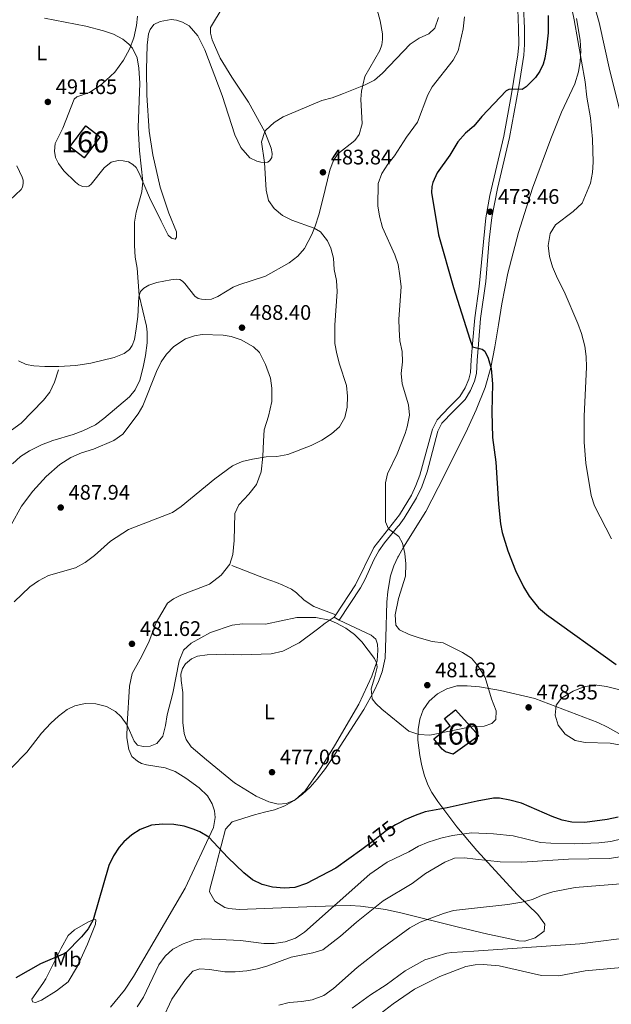
# Model space of a CAD drawing. Units: metres. Extents: x 628491 to 635430, y 702065 to 706822.
# Drawn here: x 628792 to 629073, y 703893 to 704361 of the extents above; entities that cross this region are included whole.
import ezdxf
from ezdxf.enums import TextEntityAlignment as Align

# ---------------------------------------------------------------- set-up
doc = ezdxf.new("R2010")
doc.units = ezdxf.units.M
doc.header["$MEASUREMENT"] = 0
doc.linetypes.add('DGN Style 3', pattern=[121.09594000000003, 86.49710000000002, -34.59884000000001])
doc.linetypes.add('DGN Style 5', pattern=[60.54797000000001, 25.94913, -34.59884000000001])
for name, color, linetype, lineweight in [('Altimetria', 7, 'Continuous', 0), ('centroides', 7, 'Continuous', 0), ('Complex', 7, 'Continuous', 0), ('Edificios-construcciones', 7, 'Continuous', 0), ('Elem no vistos', 7, 'Continuous', 0), ('Entidades rusticas', 7, 'Continuous', 0), ('Viales-ffcc', 7, 'Continuous', 0), ('Zona arbolada', 7, 'Continuous', 0)]:
    doc.layers.add(name, color=color, linetype=linetype, lineweight=lineweight)
doc.styles.add('Style-Arial', font='txt')
doc.styles.add('Style-Arial Narrow', font='txt')
doc.styles.add('Style-Helvetica-Narrow-Oblique', font='txt')

# ---------------------------------------------------------------- blocks, each defined once
blk = doc.blocks.new('5PATER')
at = {"layer": 'Altimetria', "linetype": 'Continuous', "lineweight": 0}
h = blk.add_hatch(color=250, dxfattribs=at)
edge = h.paths.add_edge_path()
edge.add_ellipse((1.001171767711639e-08, 1.001171767711639e-08), major_axis=(-1.095731443231309, -1.110710700762829), ratio=0.999422240966032, start_angle=0, end_angle=360)

msp = doc.modelspace()

# ---------------------------------------------------------------- linework, layer by layer
at = {"layer": 'Altimetria', "color": 30, "linetype": 'Continuous', "lineweight": 0, "flags": 128}
for points, elevation in [([(629077.463, 704317.8330000001), (629072.756, 704336.621), (629067.6780000001, 704359.6130000001), (629064.5419999999, 704370.852), (629063.4839999999, 704377.2520000001), (629059.9809999999, 704388.575)], 465), ([(629073.5789999999, 704114.2820000001), (629065.439, 704129.9580000001), (629063.9809999999, 704134.7380000001), (629061.345, 704150.2220000001), (629060.541, 704160.172), (629060.564, 704172.6030000001), (629061.69, 704195.848), (629061.4880000001, 704200.8400000001), (629060.831, 704205.831), (629059.27, 704211.837), (629057.5050000001, 704216.4990000001), (629051.0449999999, 704231.8230000001), (629047.9439999999, 704237.8999999999), (629045.5970000001, 704243.4610000001), (629044.085, 704248.4110000001), (629043.446, 704253.611), (629044.361, 704259.3189999999), (629046.932, 704263.4240000001), (629055.358, 704269.827), (629059.578, 704273.7509999999), (629063.6470000001, 704283.2550000001), (629064.5719999999, 704288.317), (629064.8289999999, 704293.334), (629064.4979999999, 704304.1570000001), (629063.5819999999, 704314.341), (629061.916, 704324.202), (629061.058, 704331.405), (629055.8559999999, 704360.9340000001), (629054.061, 704369.256)], 470), ([(628804.1089999999, 704361.744), (628823.7380000001, 704357.875), (628832.1910000001, 704355.7239999999), (628836.95, 704354.0889999999), (628841.3759999999, 704351.729), (628844.1810000001, 704349.3230000001), (628845.9709999999, 704347.4780000001), (628848.1429999999, 704342.919), (628848.9510000001, 704337.9199999999), (628849.398, 704330.871), (628848.5830000001, 704309.7250000001), (628849.257, 704298.666), (628850.8470000001, 704284.1429999999), (628850.3659999999, 704279.2280000001), (628847.6939999999, 704269.4809999999), (628846.9410000001, 704264.787), (628846.861, 704253.638), (628847.2050000001, 704248.0719999999), (628848.1869999999, 704242.9099999999), (628849.1680000001, 704229.9010000001), (628852.54, 704215.264), (628852.949, 704212.379), (628852.946, 704207.3759999999), (628852.146, 704201.354), (628851.044, 704195.744), (628849.3859999999, 704189.7080000001), (628847.2930000001, 704185.087), (628844.594, 704181.76), (628832.342, 704171.4040000001), (628828.3130000001, 704168.4450000001), (628822.433, 704165.5930000001), (628817.7450000001, 704163.852), (628808.0760000001, 704160.993), (628802.673, 704158.852), (628797.006, 704156.0719999999), (628792.8189999999, 704153.341), (628788.9610000001, 704149.8870000001)], 490), ([(628991.392, 704361.96), (628989.604, 704356.9369999999), (628986.74, 704354.256), (628982.1969999999, 704352.166), (628977.953, 704349.371), (628964.763, 704335.594), (628961.0120000001, 704332.287), (628956.46, 704330.081), (628946.1699999999, 704325.8600000001), (628940.9169999999, 704323.8929999999), (628935.8600000001, 704322.548), (628917.497, 704314.8260000001), (628913.314, 704312.165), (628909.3940000001, 704308.4029999999), (628908.892, 704307.791), (628907.3189999999, 704302.9450000001), (628908.7339999999, 704293.065), (628909.4469999999, 704280.0360000001), (628910.6529999999, 704275.0800000001), (628913.3400000001, 704271.2110000001), (628917.298, 704267.9839999999), (628921.71, 704265.631), (628932.291, 704261.8360000001), (628935.301, 704260.098), (628938.6140000001, 704255.858), (628940.193, 704252.395), (628941.5430000001, 704247.5789999999), (628941.783, 704242.2150000001), (628942.8970000001, 704237.058), (628943.162, 704231.8500000001), (628942.1170000001, 704215.7919999999), (628942.135, 704207.071), (628943.031, 704202.1170000001), (628944.358, 704197.193), (628947.675, 704187.064), (628948.185, 704182.065), (628947.892, 704176.7409999999), (628946.935, 704171.835), (628944.301, 704167.4850000001), (628940.577, 704164.148), (628935.922, 704161.06), (628930.9369999999, 704158.587), (628919.7350000001, 704154.229), (628914.548, 704153.348), (628909.5090000001, 704153.1410000001), (628902.9450000001, 704152.115), (628898.0390000001, 704150.9950000001), (628893.4510000001, 704148.96), (628885.05, 704142.7450000001), (628869.118, 704129.561), (628864.953, 704126.7860000001), (628844.017, 704118.662), (628835.4720000001, 704113.1140000001), (628827.908, 704106.2180000001), (628823.4979999999, 704102.9340000001), (628818.956, 704100.456), (628806.064, 704096.7849999999), (628801.223, 704094.3060000001), (628797.159, 704091.3929999999), (628789.6950000001, 704084.3430000001)], 485), ([(629003.74, 704362.3160000001), (629003.1610000001, 704356.6710000001), (629000.7620000001, 704346.146), (628998.298, 704341.7919999999), (628988.3489999999, 704329.0150000001), (628986.352, 704325.325), (628981.4310000001, 704312.2960000001), (628976.23, 704305.165), (628970.4280000001, 704296.2650000001), (628967.2239999999, 704292.3049999999), (628964.476, 704287.801), (628962.696, 704283.119), (628962.595, 704272.4680000001), (628963.3, 704267.52), (628964.824, 704262.2069999999), (628970.6070000001, 704249.281), (628972.253, 704244.557), (628973.0109999999, 704239.3049999999), (628973.5830000001, 704233.9369999999), (628972.5900000001, 704218.663), (628972.646, 704213.663), (628973.021, 704208.283), (628974.0590000001, 704203.31), (628974.2320000001, 704198.311), (628973.5519999999, 704192.8489999999), (628974.1030000001, 704187.882), (628977.0959999999, 704177.913), (628977.538, 704172.9210000001), (628976.5460000001, 704167.483), (628975.5260000001, 704164.314), (628971.75, 704154.635), (628967.1980000001, 704145.1100000001), (628966.173, 704140.771), (628966.169, 704122.226), (628967.6399999999, 704118.987), (628972.5689999999, 704115.398), (628974.253, 704112.1740000001), (628975.2990000001, 704107.2409999999), (628975.821, 704102.288), (628975.6640000001, 704096.392), (628972.44, 704085.906), (628970.73, 704078.152), (628971.047, 704073.1130000001), (628972.8929999999, 704070.8829999999), (628977.469, 704068.71), (628982.1529999999, 704067.092), (628988.31, 704065.4739999999), (628993.6370000001, 704064.771), (629002.7690000001, 704060.166), (629007.013, 704057.5009999999), (629010.179, 704053.6359999999), (629013.4750000001, 704048.2820000001), (629016.598, 704038.1969999999), (629018.825, 704032.48), (629018.6059999999, 704028.3489999999), (629016.7550000001, 704026.44), (629013.135, 704025.1300000001), (629007.531, 704025.0279999999), (628987.2490000001, 704020.879), (628982.051, 704021.132), (628977.325, 704022.811), (628964.389, 704033.209), (628961.557, 704035.9110000001), (628959.8330000001, 704038.1840000001), (628959.375, 704042.979), (628961.0179999999, 704048.0860000001), (628962.1640000001, 704053.1429999999), (628961.865, 704055.189), (628960.8840000001, 704057.2679999999), (628954.908, 704065.2679999999), (628951.3759999999, 704068.7520000001), (628947.3119999999, 704071.818), (628942.946, 704074.1880000001), (628939.558, 704075.4880000001), (628933.149, 704076.7590000001), (628924.0590000001, 704076.8489999999), (628909.155, 704073.6680000001), (628898.3, 704073.7309999999), (628893.3330000001, 704073.152), (628883.054, 704069.649), (628873.9180000001, 704064.5959999999), (628870.156, 704061.304), (628868.1059999999, 704056.2790000001), (628865.0660000001, 704040.784), (628862.4029999999, 704030.494), (628861.7139999999, 704025.426), (628860.307, 704020.3630000001), (628857.5789999999, 704016.9099999999), (628854.3670000001, 704015.632), (628851.033, 704015.435), (628848.287, 704016.172), (628846.6869999999, 704017.9610000001), (628843.4199999999, 704025.5590000001), (628840.51, 704029.601), (628837.902, 704032.1529999999)], 480), ([(629077.9299999999, 704016.0900000001), (629072.885, 704017.024), (629061.1399999999, 704017.318), (629056.2509999999, 704018.297), (629051.5889999999, 704021.3200000001), (629048.2280000001, 704025.584), (629046.807, 704030.4340000001), (629047.297, 704035.155), (629049.879, 704038.3970000001), (629055.3400000001, 704041.7550000001), (629060.462, 704043.929), (629065.4240000001, 704044.737), (629071.142, 704043.9739999999), (629083.23, 704040.9880000001)], 480), ([(628837.902, 704032.1529999999), (628833.645, 704034.5320000001), (628828.503, 704035.75), (628823.504, 704035.9010000001), (628818.5249999999, 704034.848), (628814.942, 704033.0590000001), (628810.81, 704029.9820000001), (628807.1510000001, 704026.638), (628802.7990000001, 704021.861), (628795.744, 704012.7490000001), (628788.3, 704005.2320000001)], 479.9999999999999), ([(628848.1780000001, 703891.8049999999), (628851.189, 703896.3230000001), (628858.4310000001, 703911.673), (628861.4750000001, 703915.8060000001), (628865.1840000001, 703919.156), (628870.1000000001, 703921.729), (628875.209, 703923.531), (628880.3260000001, 703924.0120000001), (628897.3459999999, 703923.267), (628908.341, 703921.8049999999), (628913.3400000001, 703921.896), (628918.547, 703922.7080000001), (628923.4720000001, 703924.4480000001), (628927.7239999999, 703927.1980000001), (628958.767, 703954.746), (628967.014, 703960.4550000001), (628977.3, 703965.368), (628981.9099999999, 703968.048), (628986.5079999999, 703970.0050000001), (628992.4680000001, 703971.9539999999), (628998.0220000001, 703973.182), (629006.9909999999, 703974.4029999999), (629017.433, 703974.0390000001), (629026.8999999999, 703973), (629039.844, 703969.935), (629044.824, 703969.476), (629055.976, 703969.2280000001), (629067.5160000001, 703969.652), (629073.3330000001, 703970.3970000001), (629079.1939999999, 703971.6939999999)], 470), ([(628859.986, 703885.5160000001), (628864.7039999999, 703895.395), (628871.1910000001, 703904.6740000001), (628874.6370000001, 703908.6950000001), (628877.888, 703909.756), (628882.541, 703909.443), (628889.774, 703908.425), (628894.774, 703908.4380000001), (628900.372, 703908.9180000001), (628905.288, 703909.827), (628910.2139999999, 703911.2509999999), (628921.4110000001, 703915.368), (628931.666, 703917.3829999999), (628936.439, 703918.896), (628944.848, 703925.355), (628952.3970000001, 703931.913), (628965.068, 703942.1470000001), (628978.845, 703950.442), (628985.2350000001, 703955.1470000001), (628994.31, 703960.442), (628998.9199999999, 703962.3759999999), (629003.7520000001, 703962.4909999999), (629008.9680000001, 703961.8910000001), (629020.652, 703960.7180000001), (629031.0079999999, 703960.5430000001)], 465), ([(629031.0079999999, 703960.5430000001), (629053.131, 703961.959), (629072.4480000001, 703962.327), (629079.773, 703963.354)], 465), ([(628915.56, 703892.608), (628920.412, 703893.8200000001), (628926.443, 703894.2139999999), (628931.351, 703895.146), (628936.8640000001, 703897.1270000001), (628941.548, 703900.4180000001), (628952.7209999999, 703910.4010000001), (628963.7010000001, 703918.943), (628977.7209999999, 703929.226), (628982.6200000001, 703931.942), (628993.7520000001, 703936.074), (628998.517, 703937.6030000001), (629005.571, 703938.3119999999), (629024.2890000001, 703940.334), (629030.996, 703941.483), (629036.031, 703942.7520000001), (629040.6130000001, 703944.7520000001), (629045.632, 703946.341), (629056.362, 703948.51), (629077.875, 703950.152)], 460), ([(628950.3060000001, 703891.142), (628959.023, 703897.4099999999), (628966.547, 703902.267), (628975.4809999999, 703908.788), (628984.952, 703914.128), (628995.2720000001, 703917.246), (628997.673, 703917.631), (629008.0830000001, 703918.203), (629058.5619999999, 703921.6969999999), (629085.909, 703925.145)], 455)]:
    msp.add_lwpolyline(points, dxfattribs=dict(at, elevation=elevation))
at = {"layer": 'Altimetria', "color": 30, "linetype": 'Continuous', "lineweight": 30, "elevation": 475, "flags": 128}
for points in [[(629043.4269999999, 704362.912), (629043.5249999999, 704354.7320000001), (629042.72, 704347.587), (629041.8189999999, 704342.673), (629041.0320000001, 704339.784), (629039.581, 704336.5419999999), (629037.469, 704333.5190000001), (629033.0989999999, 704329.129), (629031.179, 704327.845), (629026.0860000001, 704327.9610000001), (629024.787, 704327.7990000001), (629023.4439999999, 704327.1370000001), (629011.9820000001, 704315.05), (629008.104, 704310.4240000001), (629004.1810000001, 704306.9979999999), (629000.567, 704302.96), (628996.7609999999, 704296.585), (628990.6950000001, 704288.2450000001), (628988.656, 704283.675), (628988.223, 704281.743), (628988.0819999999, 704278.925), (628991.432, 704258.7320000001), (628998.426, 704233.6840000001), (629006.2760000001, 704209.1200000001), (629007.4680000001, 704205.514), (629012.1610000001, 704204.433), (629013.338, 704203.379), (629014.97, 704200.033), (629016.4070000001, 704195.22), (629017.027, 704187.9510000001), (629016.737, 704174.5930000001), (629017.094, 704162.392), (629018.659, 704150.639), (629019.9099999999, 704130.679), (629020.8630000001, 704121.3729999999), (629021.686, 704117.173), (629024.381, 704108.5320000001), (629027.9180000001, 704099.1840000001), (629031.69, 704091.3330000001), (629034.378, 704087.0290000001), (629038.8289999999, 704081.3770000001), (629042.6680000001, 704078.173), (629075.797, 704054.406)], [(629076.706, 703981.852), (629071.4369999999, 703980.737), (629060.919, 703979.399), (629054.7679999999, 703979.585), (629050.2050000001, 703980.4029999999), (629045.396, 703982.19), (629030.8330000001, 703988.48), (629025.2820000001, 703990.0460000001), (629020.3049999999, 703991.007), (629017.4639999999, 703990.909), (629009.7139999999, 703989.506), (628995.46, 703986.2690000001), (628984.9950000001, 703984.358), (628980.2579999999, 703982.76), (628975.4010000001, 703980.6030000001), (628972.788, 703979.24)], [(628954.8929999999, 703966.541), (628942.6270000001, 703957.592), (628928.6640000001, 703950.433), (628923.057, 703948.497), (628918.064, 703948.182), (628912.4850000001, 703948.648), (628907.6540000001, 703949.936), (628903.064, 703952.0430000001), (628898.9240000001, 703955.476), (628891.288, 703962.719), (628882.2720000001, 703972.344), (628878.0020000001, 703974.935), (628875.294, 703976.0549999999), (628870.5279999999, 703977.689), (628865.584, 703978.4410000001), (628860.4380000001, 703978.5150000001), (628855.037, 703978.0689999999), (628849.5689999999, 703976.0700000001), (628845.5889999999, 703973.5789999999), (628841.8840000001, 703970.213), (628839.673, 703967.699), (628836.878, 703963.5530000001), (628834.7150000001, 703958.8970000001), (628827.271, 703933.175), (628824.943, 703928.8090000001), (628821.6939999999, 703924.963), (628814.1599999999, 703917.183), (628802.2930000001, 703912.2450000001), (628790.577, 703905.5760000001)]]:
    msp.add_lwpolyline(points, dxfattribs=at)
at = {"layer": 'Complex', "color": 92, "linetype": 'DGN Style 3', "lineweight": 0}
msp.add_polyline3d([(629057.0109999999, 704361.5109999999, 474.58), (629058.7450000001, 704351.307, 474.767), (629058.9979999999, 704346.1840000001, 474.901), (629058.7590000001, 704341.128, 475.054), (629057.966, 704336.196, 475.219), (629056.183, 704330.483, 475.433), (629049.7749999999, 704316.969, 476.826), (629044.757, 704304.3090000001, 477.203), (629036.102, 704280.855, 476.836), (629029.344, 704259.7650000001, 475.999), (629024.2760000001, 704240.4510000001, 474.993), (629021.4280000001, 704225.871, 474.688), (629019.9580000001, 704215.9720000001, 474.873), (629018.196, 704205.4169999999, 475.44), (629016.2380000001, 704195.6540000001, 476.555), (629013.4780000001, 704186.1100000001, 477.67), (629009.2550000001, 704175.565, 478.555), (629005.159, 704166.462, 479.319), (628994.0260000001, 704144.0889999999, 480.788), (628985.4029999999, 704127.2679999999, 481.09), (628974.7150000001, 704110.291, 481.09), (628972.2930000001, 704105.912, 481.09), (628972.091, 704105.4709999999, 481.09), (628970.213, 704101.355, 481.09), (628968.598, 704096.5590000001, 481.09), (628967.2209999999, 704089.146, 481.09), (628966.8319999999, 704084.159, 481.09), (628966.3459999999, 704067.365, 481.147), (628966.0160000001, 704057.419, 482.23), (628964.527, 704051.057, 482.654), (628962.8600000001, 704046.4040000001, 482.969), (628960.8130000001, 704041.882, 483.27), (628955.8910000001, 704033.122, 483.814), (628943.2490000001, 704013.378, 484.551), (628937.7220000001, 704005.112, 484.548), (628933.7760000001, 703999.9920000001, 484.499), (628930.3970000001, 703996.2139999999, 484.432), (628926.736, 703992.7790000001, 484.321), (628922.7509999999, 703989.757, 484.16), (628918.399, 703987.2220000001, 483.941), (628913.5090000001, 703985.436, 483.251), (628908.7139999999, 703984.298, 482.269), (628903.9580000001, 703982.939, 481.66), (628893.2720000001, 703979.6159999999, 481.271), (628890.183, 703976.2350000001, 481.09), (628886.0800000001, 703960.4210000001, 480.52), (628885.229, 703957.2409999999, 480.095), (628883.94, 703952.48, 478.918), (628882.682, 703947.7350000001, 478.24), (628882.564, 703946.486, 478.24), (628885.051, 703941.997, 478.24), (628889.882, 703939.0120000001, 478.24), (628891.74, 703938.4739999999, 478.24), (628896.7250000001, 703937.9680000001, 478.24), (628932.686, 703939.4839999999, 477.951), (628942.659, 703939.78, 477.174), (628949.3630000001, 703939.8700000001, 476.254), (628954.273, 703939.6510000001, 475.306), (628963.9369999999, 703938.402, 473.017), (628966.1510000001, 703937.94, 472.511), (628973.531, 703936.4010000001, 470.829), (629000.8589999999, 703929.639, 465.892), (629014.8729999999, 703926.3030000001, 464.053), (629024.6669999999, 703924.169, 463.764), (629029.554, 703923.162, 463.988), (629032.47, 703923.017, 464.365), (629037.2620000001, 703924.5079999999, 465.408), (629041.514, 703927.6429999999, 466.269), (629041.946, 703930.9890000001, 466.466), (629038.594, 703935.7080000001, 466.839), (629028.8300000001, 703944.9210000001, 469.119), (629009.527, 703966.075, 473.791), (629000.0630000001, 703977.3759999999, 476.18), (628991.1030000001, 703989.389, 478.577), (628988.2550000001, 703993.605, 479.38), (628986.399, 703996.9510000001, 480.132), (628984.6669999999, 704001.564, 481.328), (628983.459, 704006.337, 482.36), (628982.4750000001, 704011.172, 482.801), (628981.5630000001, 704018.4469999999, 482.801), (628981.6699999999, 704023.5079999999, 482.801), (628982.524, 704028.496, 482.801), (628984.159, 704032.919, 482.801), (628986.9299999999, 704037.0430000001, 482.801), (628990.9709999999, 704040.588, 482.801), (628995.3019999999, 704042.96, 482.801), (629000.115, 704044.2960000001, 482.801), (629005.01, 704044.4099999999, 482.801), (629010.926, 704043.7860000001, 482.801), (629020.8049999999, 704042.1270000001, 482.801), (629037.21, 704038.382, 482.801), (629067.0970000001, 704026.828, 484.112), (629071.6640000001, 704024.702, 484.35), (629084.929, 704017.223, 485.227)], dxfattribs=at)
at = {"layer": 'Complex', "color": 1, "linetype": 'Continuous', "lineweight": 0}
msp.add_polyline3d([(628994.142, 704028.7660000001, 483.062), (628996.9909999999, 704025.3260000001, 481.751), (628989.199, 704019.213, 480.753), (628993.0630000001, 704014.29, 480.041), (628994.757, 704013.023, 479.898), (628998.3200000001, 704011.798, 480.041), (629010.5419999999, 704020.6429999999, 480.725), (628999.4099999999, 704032.9890000001, 483.062)], close=True, dxfattribs=at)
msp.add_3dface([(628816.219, 704300.4820000001, 493.004), (628823, 704295.311, 493.004), (628830.638, 704305.327, 493.004), (628823.8570000001, 704310.4979999999, 493.004)], dxfattribs=at)
at = {"layer": 'Edificios-construcciones', "color": 1, "linetype": 'DGN Style 3', "lineweight": 25, "elevation": 493.004, "flags": 128}
msp.add_lwpolyline([(628816.219, 704300.4820000001), (628823.8570000001, 704310.4979999999), (628830.638, 704305.327), (628823, 704295.311), (628816.219, 704300.4820000001)], dxfattribs=at)
at = {"layer": 'Edificios-construcciones', "color": 1, "linetype": 'DGN Style 3', "lineweight": 25}
msp.add_polyline3d([(628994.142, 704028.7660000001, 483.062), (628999.4099999999, 704032.9890000001, 483.062), (629010.5419999999, 704020.6429999999, 480.725), (628998.3200000001, 704011.798, 480.041), (628994.757, 704013.023, 479.898), (628993.0630000001, 704014.29, 480.041), (628989.199, 704019.213, 480.753), (628996.9909999999, 704025.3260000001, 481.751), (628994.142, 704028.7660000001, 483.062)], dxfattribs=at)
at = {"layer": 'Elem no vistos', "color": 27, "linetype": 'DGN Style 5', "lineweight": 30, "elevation": 475, "flags": 128}
msp.add_lwpolyline([(628972.788, 703979.24), (628970.9639999999, 703978.29), (628966.7350000001, 703975.621), (628961.185, 703971.132), (628954.8929999999, 703966.541)], dxfattribs=at)
at = {"layer": 'Entidades rusticas', "color": 92, "linetype": 'Continuous', "lineweight": 0, "elevation": 480.041, "flags": 128}
msp.add_lwpolyline([(628941.7990000001, 704076.9979999999), (628944.105, 704075.4850000001)], dxfattribs=at)
at = {"layer": 'Entidades rusticas', "color": 92, "linetype": 'Continuous', "lineweight": 0}
for points in [[(628962.2760000001, 704365.649, 486.409), (628963.642, 704360.4950000001, 486.124), (628964.746, 704354.2420000001, 486.052), (628964.817, 704351.6300000001, 486.052), (628964.4720000001, 704349.084, 485.981), (628963.473, 704346.3489999999, 485.767), (628956.4369999999, 704333.9990000001, 485.468), (628954.81, 704326.9850000001, 484.713), (628954.44, 704323.2550000001, 484.57), (628955.112, 704311.4780000001, 483.288), (628953.7320000001, 704306.4850000001, 483.43), (628951.6130000001, 704303.594, 483.43), (628943.547, 704297.2039999999, 483.43), (628941.3219999999, 704293.7790000001, 483.644), (628939.74, 704289.3929999999, 483.858), (628936.3489999999, 704275.726, 484.072), (628934.443, 704268.159, 484.499), (628932.692, 704262.8600000001, 484.855), (628931.1130000001, 704258.8330000001, 485.425), (628927.7250000001, 704252.1769999999, 486.209), (628924.514, 704248.6130000001, 486.566), (628920.4480000001, 704245.4920000001, 486.708), (628909.159, 704239.021, 487.136), (628896.5619999999, 704235.033, 487.421), (628893.737, 704233.858, 487.919), (628886.456, 704229.3859999999, 488.204), (628883.4380000001, 704228.1710000001, 488.204), (628880.855, 704227.919, 488.204), (628878.7790000001, 704228.065, 488.204), (628877.1699999999, 704228.5150000001, 488.276), (628875.625, 704229.632, 488.347), (628870.8729999999, 704235.6329999999, 488.418), (628869.7320000001, 704236.685, 488.418), (628868.4950000001, 704237.442, 488.703), (628867.068, 704237.645, 488.703), (628864.1740000001, 704237.406, 488.703), (628857.479, 704236.0930000001, 489.202), (628853.658, 704234.852, 489.558), (628851.3019999999, 704233.442, 489.772), (628849.7350000001, 704231.712, 489.843), (628848.962, 704229.243, 490.057), (628848.4280000001, 704219.8489999999, 490.699), (628847.756, 704214.0260000001, 490.984), (628846.8659999999, 704209.0249999999, 491.055), (628845.7520000001, 704206.1159999999, 491.126), (628844.479, 704204.2660000001, 491.126), (628842.0789999999, 704202.368, 491.269), (628837.176, 704200.4410000001, 491.482), (628826.2220000001, 704197.7010000001, 492.195), (628819.108, 704196.669, 492.337), (628811.0360000001, 704196.202, 493.05), (628804.3319999999, 704196.121, 493.192), (628799.0549999999, 704196.4240000001, 493.335), (628795.368, 704197.1159999999, 493.691), (628791.8060000001, 704198.7679999999, 493.862)], [(628848.3389999999, 704362.7010000001, 489.514), (628847.9369999999, 704358.206, 489.585), (628846.534, 704352.3659999999, 489.87), (628844.477, 704346.923, 490.226), (628841.7380000001, 704341.76, 490.511), (628837.568, 704336.1300000001, 490.511), (628831.3659999999, 704330.273, 490.796), (628825.5900000001, 704326.325, 491.01), (628819.5490000001, 704324.3500000001, 491.153), (628818.2220000001, 704323.2209999999, 491.224), (628812.8289999999, 704309.4569999999, 492.293), (628809.2320000001, 704302.092, 492.72), (628808.952, 704298.5020000001, 492.72), (628809.4380000001, 704295.527, 492.649), (628810.871, 704292.56, 492.293), (628813.406, 704289.0800000001, 492.008), (628818.9040000001, 704283.7309999999, 491.58), (628820.514, 704282.4550000001, 491.366), (628822.172, 704281.764, 491.295), (628824.044, 704281.591, 491.224), (628825.287, 704281.8500000001, 491.153), (628826.317, 704282.7409999999, 491.081), (628832.5179999999, 704290.6370000001, 490.583), (628835.804, 704293.243, 490.469), (628839.158, 704294.0179999999, 490.383), (628841.6000000001, 704293.9450000001, 490.383), (628844.075, 704293.368, 490.383), (628846.1710000001, 704292.1089999999, 490.326), (628847.7320000001, 704290.723, 490.212), (628849.1669999999, 704288.0549999999, 490.155), (628854.112, 704276.5449999999, 489.699), (628859.5260000001, 704265.1680000001, 489.414), (628862.9639999999, 704258.6359999999, 488.844), (628864.55, 704257.0619999999, 488.559), (628866.1640000001, 704256.7320000001, 488.416), (628866.943, 704257.6329999999, 488.416), (628866.8289999999, 704260.0789999999, 488.416), (628863.2990000001, 704269.0079999999, 488.274), (628859.1000000001, 704281.4110000001, 488.559), (628855.5970000001, 704296.7520000001, 489.129), (628853.9580000001, 704307.996, 489.129), (628852.824, 704325.0819999999, 489.414), (628852.5430000001, 704337.3219999999, 489.984), (628852.9280000001, 704348.913, 490.127), (628853.5789999999, 704354.1980000001, 490.127), (628854.337, 704356.321, 489.984), (628856.132, 704358.639, 489.984), (628859.068, 704360.192, 489.984), (628864.2720000001, 704361.0290000001, 489.984), (628866.9199999999, 704360.824, 489.984), (628869.6570000001, 704359.896, 489.984), (628872.932, 704358.061, 489.984), (628876.9920000001, 704353.25, 489.699), (628880.308, 704346.675, 488.844), (628888.521, 704324.892, 487.419), (628894.5889999999, 704306.189, 486.706), (628897.4040000001, 704300.21, 486.279), (628901.7960000001, 704295.337, 485.566), (628905.006, 704293.672, 485.281), (628906.996, 704293.206, 485.139), (628908.7849999999, 704293.06, 484.996), (628910.2550000001, 704293.31, 484.568), (628911.1969999999, 704294.085, 484.426), (628912.163, 704295.4569999999, 484.283), (628912.317, 704297.4369999999, 484.283), (628911.848, 704299.969, 484.426), (628908.916, 704307.7479999999, 484.996), (628901.0730000001, 704321.7150000001, 486.279), (628893.095, 704333.604, 486.991), (628887.685, 704342.7790000001, 488.131), (628883.8319999999, 704351.435, 488.701), (628883.0530000001, 704354.578, 488.844), (628883.048, 704357.3300000001, 489.129), (628889.1070000001, 704367.2490000001, 489.271)], [(628787.7080000001, 704275.1410000001, 494.089), (628793.091, 704280.29, 493.662), (628793.6780000001, 704281.462, 493.59), (628794, 704283.1599999999, 493.448), (628794.003, 704284.679, 493.305), (628793.612, 704286.2150000001, 493.234), (628791.033, 704291.527, 493.234)], [(628788.2849999999, 704120.8840000001, 487.732), (628793.27, 704129.699, 487.732), (628798.5700000001, 704136.898, 488.445), (628804.9610000001, 704143.835, 488.445), (628811.4909999999, 704149.523, 489.015), (628816.702, 704152.848, 489.157), (628821.675, 704155.0349999999, 489.157), (628827.371, 704156.7849999999, 489.157), (628837.0689999999, 704160.953, 488.587), (628841.432, 704164.0260000001, 488.587), (628848.72, 704173.5590000001, 488.587), (628850.889, 704177.3940000001, 488.587), (628857.408, 704193.7550000001, 488.587), (628859.6089999999, 704198.354, 488.587), (628862.1510000001, 704201.9340000001, 488.587), (628865.656, 704205.665, 488.587), (628871.1939999999, 704209.3600000001, 488.587), (628875.3670000001, 704210.7420000001, 488.587), (628879.0050000001, 704211.3330000001, 488.587), (628889.017, 704210.9650000001, 488.73), (628892.8430000001, 704210.328, 488.73), (628897.5460000001, 704208.888, 488.587), (628903.506, 704205.4580000001, 488.16), (628906.3360000001, 704202.7320000001, 488.017), (628909.1170000001, 704197.088, 487.732), (628911.5760000001, 704190.5970000001, 487.447), (628912.118, 704185.788, 487.02), (628912.0959999999, 704179.4950000001, 486.735), (628910.565, 704172.595, 486.735), (628908.5419999999, 704165.9539999999, 486.307), (628908.1540000001, 704160.6340000001, 485.594), (628907.9709999999, 704153.342, 485.024), (628907.119, 704146.0789999999, 484.597), (628904.905, 704140.021, 484.597), (628901.27, 704135.4809999999, 484.312), (628896.4650000001, 704130.416, 484.312), (628894.618, 704126.257, 484.312), (628894.2749999999, 704113.396, 483.742), (628893.6440000001, 704106.841, 483.457), (628892.1370000001, 704102.2380000001, 483.314), (628888.1370000001, 704096.9709999999, 483.314), (628882.6000000001, 704092.726, 483.314), (628868.953, 704087.382, 483.314), (628865.5109999999, 704085.754, 483.172), (628862.625, 704083.672, 483.172), (628857.263, 704074.4180000001, 482.602), (628853.744, 704065.159, 481.746), (628849.622, 704056.9550000001, 481.319), (628845.7760000001, 704050.199, 481.176), (628844.592, 704044.169, 480.749), (628843.433, 704026.054, 480.036), (628843.2579999999, 704019.5830000001, 479.566), (628844.2760000001, 704014.027, 478.64), (628845.6840000001, 704010.75, 478.212), (628848.345, 704008.558, 477.642), (628850.2380000001, 704007.4739999999, 477.428), (628852.602, 704006.7650000001, 477.214), (628861.4099999999, 704005.3589999999, 476.716), (628866.1710000001, 704003.6170000001, 476.359), (628871.2320000001, 704000.4280000001, 476.217), (628877.5959999999, 703995.784, 475.932), (628881.5449999999, 703992.0549999999, 475.576), (628883.865, 703988.2609999999, 475.433), (628884.98, 703984.865, 475.362), (628885.2590000001, 703981.7779999999, 475.291), (628884.463, 703977.0249999999, 475.219), (628870.913, 703948.081, 473.865), (628846.4240000001, 703906.118, 472.084), (628842.115, 703899.7280000001, 471.585), (628835.5549999999, 703891.6000000001, 471.3)], [(628944.105, 704075.4850000001, 480.041), (628959.3870000001, 704068.341, 480.183), (628961.513, 704066.5290000001, 480.183), (628962.3260000001, 704064.1980000001, 480.183), (628962.612, 704061.291, 480.183), (628962.2339999999, 704056.233, 480.041), (628959.658, 704048.946, 479.755), (628953.479, 704035.5619999999, 478.758), (628941.889, 704015.797, 478.045), (628934.9010000001, 704004.2420000001, 477.903), (628928.0819999999, 703994.4979999999, 477.76), (628923.2579999999, 703990.1270000001, 477.048), (628919.145, 703988.4550000001, 476.478), (628915.1329999999, 703988.0959999999, 476.478), (628910.729, 703989.212, 476.478), (628904.808, 703991.851, 476.478), (628894.494, 703998.2139999999, 476.478), (628881.139, 704009.1059999999, 476.763), (628873.81, 704015.3219999999, 477.333), (628871.4650000001, 704018.7690000001, 477.475), (628870.439, 704021.7309999999, 477.618), (628869.962, 704026.9439999999, 477.903), (628869.9569999999, 704041.2309999999, 479.185), (628869.0190000001, 704046.8940000001, 479.185), (628868.9269999999, 704049.865, 479.185), (628869.71, 704052.585, 479.328), (628871.192, 704054.844, 479.328), (628874.0149999999, 704057.1440000001, 479.613), (628876.8910000001, 704058.389, 479.613), (628881.3940000001, 704059.0630000001, 479.613), (628890.023, 704059.399, 479.043), (628897.611, 704059.1340000001, 478.681), (628911.8829999999, 704059.5800000001, 478.823), (628917.4380000001, 704060.8090000001, 478.823), (628925.1880000001, 704064.747, 479.108), (628933.8119999999, 704071.3049999999, 479.393), (628937.592, 704074.163, 479.964), (628941.7990000001, 704076.9979999999, 480.041)], [(628804.817, 703905.125, 474.291), (628812.098, 703919.6840000001, 475.289), (628815.337, 703925.652, 476.002), (628818.348, 703928.422, 475.859), (628824.719, 703932.0109999999, 475.574), (628827.8899999999, 703933.4580000001, 474.861), (628828.5660000001, 703933.023, 474.434), (628828.3400000001, 703931.047, 474.291), (628824.5959999999, 703921.558, 473.579), (628819.879, 703911.128, 473.009), (628815.3570000001, 703903.658, 472.724), (628809.8659999999, 703899.3630000001, 472.724), (628802.646, 703894.925, 473.151), (628799.922, 703893.865, 473.151), (628798.375, 703894.0730000001, 473.151), (628798.1910000001, 703895.3970000001, 473.294), (628803.3589999999, 703902.8640000001, 474.291), (628804.817, 703905.125, 474.291)], [(628959.504, 703885.226, 453.135), (628969.79, 703893.199, 453.847), (628979.913, 703900.125, 453.847), (628991.9580000001, 703906.0860000001, 453.847), (629004.3859999999, 703910.8829999999, 453.847), (629008.8470000001, 703911.679, 453.847), (629012.5630000001, 703911.8600000001, 453.847), (629020.1229999999, 703911.2350000001, 453.847), (629040.2930000001, 703906.69, 452.962), (629048.5719999999, 703906.527, 452.82), (629061.1030000001, 703908.9099999999, 452.677), (629080.169, 703910.655, 452.534)]]:
    msp.add_polyline3d(points, dxfattribs=at)
at = {"layer": 'Viales-ffcc', "color": 250, "linetype": 'DGN Style 3', "lineweight": 0, "extrusion": (-0.02229150960682248, -0.0339884281093035, 0.999173596205438), "elevation": -37470.88829218189, "flags": 128}
msp.add_lwpolyline([(139786.374064489, 932925.8368604188), (139786.3740644889, 932924.5083273931)], dxfattribs=at)
at = {"layer": 'Viales-ffcc', "color": 250, "linetype": 'DGN Style 3', "lineweight": 0}
for points in [[(629029.1399999999, 704365.878, 476.37), (629029.459, 704356.9569999999, 476.208), (629029.4739999999, 704349.2520000001, 476.065), (629029.115, 704344.271, 475.804), (629025.96, 704324.8360000001, 474.824), (629022.4180000001, 704305.605, 473.73), (629015.835, 704277.435, 473.431), (629013.837, 704266.746, 473.481), (629010.753, 704234.155, 474.155), (629008.574, 704219.321, 474.699), (629007.5889999999, 704206.935, 474.868), (629006.935, 704199.256, 475.581), (629006.6140000001, 704193.263, 475.581), (629005.814, 704190.112, 475.723), (629004.037, 704185.9510000001, 476.008), (629001.544, 704181.8189999999, 476.436), (628996.4280000001, 704176.7420000001, 477.576), (628990.702, 704170.8300000001, 477.718), (628988.4920000001, 704166.344, 477.717), (628982.5279999999, 704144.4890000001, 478.284), (628980.6089999999, 704139.497, 478.488), (628978.469, 704134.99, 478.775), (628972.807, 704125.673, 479.177), (628972.7660000001, 704125.605, 479.18), (628960.7, 704110.027, 481.11), (628951.8640000001, 704092.344, 480.794), (628942.527, 704078.108, 480.095)], [(628750.908, 704108.058, 490.582), (628756.9979999999, 704116.3970000001, 490.724), (628760.625, 704121.9180000001, 490.867), (628765.8330000001, 704128.6170000001, 491.152), (628769.835, 704135.6540000001, 491.579), (628773.4450000001, 704142.4920000001, 491.579), (628777.6840000001, 704154.665, 492.149), (628778.997, 704157.4820000001, 492.149), (628780.716, 704159.6840000001, 492.007), (628783.8049999999, 704162.619, 492.007), (628793.074, 704169.1499999999, 491.864), (628803.7479999999, 704180.122, 492.007), (628806.631, 704183.855, 492.007), (628808.9110000001, 704188.618, 492.292), (628810.76, 704194.524, 492.434)], [(628893.0970000001, 704101.4990000001, 483.314), (628908.97, 704095.3360000001, 482.886), (628914.47, 704093.504, 482.316), (628917.337, 704092.236, 481.888), (628921.4909999999, 704090.2690000001, 481.461), (628923.8360000001, 704088.544, 481.318), (628927.5190000001, 704085.017, 481.033), (628932.1610000001, 704082.1200000001, 480.748), (628942.527, 704078.108, 480.095)]]:
    msp.add_polyline3d(points, dxfattribs=at)
at = {"layer": 'Viales-ffcc', "color": 250, "linetype": 'Continuous', "lineweight": 0}
msp.add_polyline3d([(629031.828, 704367.088, 476.386), (629032.216, 704357.0079999999, 476.208), (629032.2320000001, 704349.155, 476.065), (629031.8870000001, 704344.173, 475.815), (629029.5109999999, 704329.1510000001, 475.064), (629025.118, 704305.041, 473.73), (629019.399, 704280.706, 473.424), (629016.6699999999, 704267.0419999999, 473.472), (629015.4580000001, 704256.423, 473.634), (629013.801, 704236.4909999999, 474.083), (629011.3160000001, 704219.0109999999, 474.699), (629010.337, 704206.7069999999, 474.868), (629009.686, 704199.065, 475.581), (629009.3530000001, 704192.844, 475.581), (629008.4340000001, 704189.2250000001, 475.723), (629006.497, 704184.69, 476.008), (629003.9820000001, 704180.3829999999, 476.402), (628998.3899999999, 704174.8030000001, 477.576), (628992.9839999999, 704169.2220000001, 477.718), (628991.0830000001, 704165.361, 477.717), (628985.9439999999, 704146.031, 478.204), (628983.3759999999, 704138.9569999999, 478.462), (628980.899, 704133.6780000001, 478.775), (628975.041, 704124.038, 479.18), (628972.6340000001, 704120.7779999999, 479.52), (628972.0819999999, 704120.03, 479.599), (628965.74, 704112.354, 480.827), (628963.0460000001, 704108.5530000001, 481.11), (628960.6680000001, 704104.163, 481.142), (628956.5430000001, 704095.0190000001, 480.962), (628954.2579999999, 704090.966, 480.794), (628944.105, 704075.4850000001, 480.041)], dxfattribs=at)
at = {"layer": 'Zona arbolada', "color": 92, "linetype": 'DGN Style 3', "lineweight": 0}
for points in [[(628891.74, 703938.4739999999, 478.24), (628889.882, 703939.0120000001, 478.24), (628885.051, 703941.997, 478.24), (628882.564, 703946.486, 478.24), (628882.682, 703947.7350000001, 478.24), (628883.94, 703952.48, 478.918), (628885.229, 703957.2409999999, 480.095), (628886.0800000001, 703960.4210000001, 480.52), (628890.183, 703976.2350000001, 481.09), (628893.2720000001, 703979.6159999999, 481.271), (628903.9580000001, 703982.939, 481.66), (628908.7139999999, 703984.298, 482.269), (628913.5090000001, 703985.436, 483.251), (628918.399, 703987.2220000001, 483.941), (628922.7509999999, 703989.757, 484.16), (628926.736, 703992.7790000001, 484.321), (628930.3970000001, 703996.2139999999, 484.432), (628933.7760000001, 703999.9920000001, 484.499), (628937.7220000001, 704005.112, 484.548), (628943.2490000001, 704013.378, 484.551), (628955.8910000001, 704033.122, 483.814), (628960.8130000001, 704041.882, 483.27), (628962.8600000001, 704046.4040000001, 482.969), (628964.527, 704051.057, 482.654), (628966.0160000001, 704057.419, 482.23), (628966.3459999999, 704067.365, 481.147), (628966.8319999999, 704084.159, 481.09), (628967.2209999999, 704089.146, 481.09), (628968.598, 704096.5590000001, 481.09), (628970.213, 704101.355, 481.09), (628972.091, 704105.4709999999, 481.09), (628972.2930000001, 704105.912, 481.09), (628974.7150000001, 704110.291, 481.09), (628985.4029999999, 704127.2679999999, 481.09), (628994.0260000001, 704144.0889999999, 480.788), (629005.159, 704166.462, 479.319), (629009.2550000001, 704175.565, 478.555), (629013.4780000001, 704186.1100000001, 477.67), (629016.2380000001, 704195.6540000001, 476.555), (629018.196, 704205.4169999999, 475.44), (629019.9580000001, 704215.9720000001, 474.873), (629021.4280000001, 704225.871, 474.688), (629024.2760000001, 704240.4510000001, 474.993), (629029.344, 704259.7650000001, 475.999), (629036.102, 704280.855, 476.836), (629044.757, 704304.3090000001, 477.203), (629049.7749999999, 704316.969, 476.826), (629056.183, 704330.483, 475.433), (629057.966, 704336.196, 475.219), (629058.7590000001, 704341.128, 475.054), (629058.9979999999, 704346.1840000001, 474.901), (629058.7450000001, 704351.307, 474.767), (629057.0109999999, 704361.5109999999, 474.58)], [(629084.929, 704017.223, 485.227), (629071.6640000001, 704024.702, 484.35), (629067.0970000001, 704026.828, 484.112), (629037.21, 704038.382, 482.801), (629020.8049999999, 704042.1270000001, 482.801), (629010.926, 704043.7860000001, 482.801), (629005.01, 704044.4099999999, 482.801), (629000.115, 704044.2960000001, 482.801), (628995.3019999999, 704042.96, 482.801), (628990.9709999999, 704040.588, 482.801), (628986.9299999999, 704037.0430000001, 482.801), (628984.159, 704032.919, 482.801), (628982.524, 704028.496, 482.801), (628981.6699999999, 704023.5079999999, 482.801), (628981.5630000001, 704018.4469999999, 482.801), (628982.4750000001, 704011.172, 482.801), (628983.459, 704006.337, 482.36), (628984.6669999999, 704001.564, 481.328), (628986.399, 703996.9510000001, 480.132), (628988.2550000001, 703993.605, 479.38), (628991.1030000001, 703989.389, 478.577), (629000.0630000001, 703977.3759999999, 476.18), (629009.527, 703966.075, 473.791), (629028.8300000001, 703944.9210000001, 469.119), (629038.594, 703935.7080000001, 466.839), (629041.946, 703930.9890000001, 466.466), (629041.514, 703927.6429999999, 466.269), (629037.2620000001, 703924.5079999999, 465.408), (629032.47, 703923.017, 464.365), (629029.554, 703923.162, 463.988), (629024.6669999999, 703924.169, 463.764), (629014.8729999999, 703926.3030000001, 464.053), (629000.8589999999, 703929.639, 465.892), (628973.531, 703936.4010000001, 470.829), (628966.1510000001, 703937.94, 472.511), (628963.9369999999, 703938.402, 473.017), (628954.273, 703939.6510000001, 475.306), (628949.3630000001, 703939.8700000001, 476.254), (628942.659, 703939.78, 477.174), (628932.686, 703939.4839999999, 477.951), (628896.7250000001, 703937.9680000001, 478.24), (628891.74, 703938.4739999999, 478.24)]]:
    msp.add_polyline3d(points, dxfattribs=at)

# ---------------------------------------------------------------- block references
at = {"layer": 'Altimetria', "color": 250, "linetype": 'Continuous', "lineweight": 0}
for p in [(628805.736, 704321.892, 491.648), (628936.4550000001, 704288.4469999999, 483.839), (629015.902, 704269.6980000001, 473.464), (628897.99, 704214.585, 488.399), (628811.8489999999, 704129.0819999999, 487.943), (628845.706, 704064.288, 481.615), (628986.044, 704044.648, 481.615), (629034.1939999999, 704034.088, 478.345), (628912.256, 704003.2579999999, 477.055)]:
    msp.add_blockref('5PATER', p, dxfattribs=at)

# ---------------------------------------------------------------- texts
at = {"layer": 'Altimetria', "color": 250, "linetype": 'Continuous', "lineweight": 0, "style": 'Style-Arial'}
for s, p in [('491.65', (628809.486, 704325.642, 491.648)), ('483.84', (628940.2050000001, 704292.1969999999, 483.839)), ('473.46', (629019.652, 704273.4480000001, 473.464)), ('488.40', (628901.74, 704218.335, 488.399)), ('487.94', (628815.5989999999, 704132.8319999999, 487.943)), ('481.62', (628849.456, 704068.038, 481.615)), ('481.62', (628989.794, 704048.398, 481.615)), ('478.35', (629037.9439999999, 704037.838, 478.345)), ('477.06', (628916.006, 704007.0079999999, 477.055))]:
    msp.add_text(s, height=7.000002, dxfattribs=at).set_placement(p)
at = {"layer": 'Altimetria', "color": 27, "linetype": 'Continuous', "lineweight": 0, "style": 'Style-Helvetica-Narrow-Oblique'}
msp.add_text('475', height=7.000002, rotation=38.00000001670444, dxfattribs=at).set_placement((628963.6551297822, 703973.1301269142, 475), align=Align.MIDDLE_CENTER)
at = {"layer": 'centroides', "color": 1, "linetype": 'Continuous', "lineweight": 0, "style": 'Style-Arial Narrow'}
for p in [(628823.4286600079, 704302.9040009999, 491.442), (628999.592660008, 704021.392001, 479.72)]:
    msp.add_text('160', height=10.000002, dxfattribs=at).set_placement(p, align=Align.MIDDLE_CENTER)
at = {"layer": 'Entidades rusticas', "color": 92, "linetype": 'Continuous', "lineweight": 0, "style": 'Style-Arial Narrow'}
for s, p in [('L', (628802.8101597833, 704345.159001, 490.802)), ('L', (628911.0011597835, 704031.983001, 477.947)), ('Mb', (628814.9018623526, 703914.3360009999, 474.255))]:
    msp.add_text(s, height=7.000002, dxfattribs=at).set_placement(p, align=Align.MIDDLE_CENTER)

doc.saveas('drawing.dxf')
